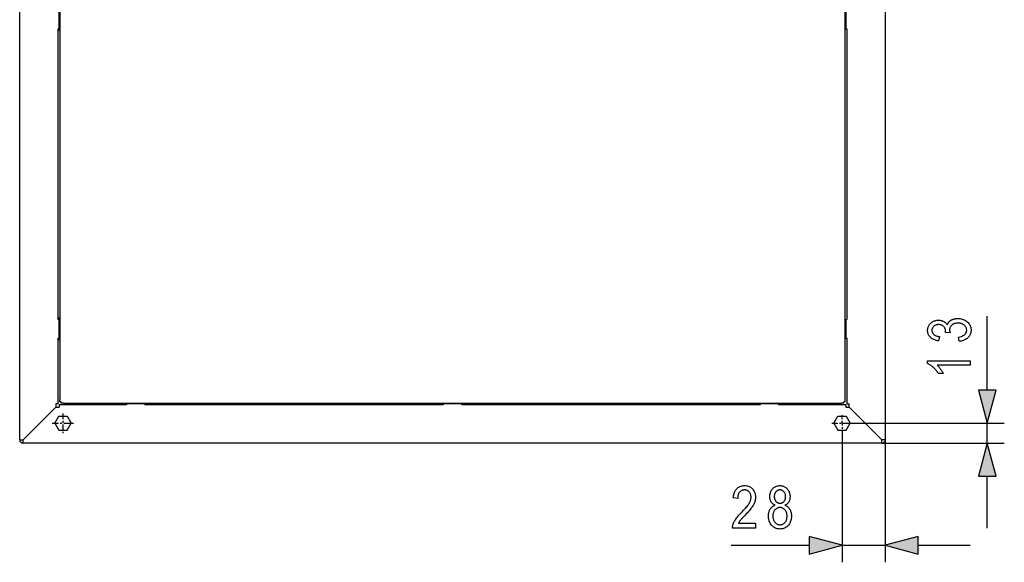
# Model space of a CAD drawing. Extents: x 106 to 400, y 26 to 284.
# Drawn here: x 115 to 173, y 213 to 245 of the extents above; entities that cross this region are included whole.
import ezdxf

# ---------------------------------------------------------------- set-up
doc = ezdxf.new("R2010")
doc.units = 0
doc.linetypes.add('DASHDOT', pattern=[18.5, 12, -3, 0.5, -3])
doc.layers.get('0').update_dxf_attribs({"linetype": 'CONTINUOUS'})

msp = doc.modelspace()

# ---------------------------------------------------------------- linework, layer by layer
at = {"color": 7}
for p, q in [((115.208, 220.405), (115.208, 267.268)), ((117.571, 267.268), (117.571, 222.768)), ((163.753, 222.768), (163.753, 267.268)), ((166.117, 263.474), (166.117, 226.741)), ((117.53, 244.564), (117.53, 245.655)), ((163.794, 245.655), (163.794, 244.564)), ((117.47, 227.473), (117.47, 244.564)), ((117.53, 244.564), (117.47, 244.564)), ((117.571, 244.473), (117.47, 244.473)), ((117.571, 244.655), (117.53, 244.655)), ((163.794, 244.564), (163.854, 244.564)), ((163.854, 244.564), (163.854, 227.473)), ((166.117, 244.923), (166.117, 227.111)), ((172.117, 223.314), (172.117, 227.672)), ((117.571, 227.564), (117.47, 227.564)), ((117.53, 227.473), (117.47, 227.473)), ((117.53, 226.382), (117.53, 227.473)), ((117.571, 227.382), (117.53, 227.382)), ((163.794, 227.473), (163.794, 226.382)), ((163.794, 227.473), (163.854, 227.473)), ((117.571, 226.473), (117.53, 226.473)), ((166.117, 226.741), (166.117, 220.405)), ((117.53, 226.382), (117.47, 226.382)), ((117.47, 222.523), (117.47, 226.382)), ((117.571, 226.291), (117.47, 226.291)), ((163.794, 226.382), (163.854, 226.382)), ((163.854, 226.382), (163.854, 222.523)), ((117.326, 222.523), (117.326, 222.318)), ((117.47, 222.523), (117.326, 222.523)), ((121.48, 222.463), (117.53, 222.463)), ((117.53, 222.463), (117.53, 222.318)), ((117.571, 222.632), (117.571, 222.768)), ((117.639, 222.632), (117.571, 222.632)), ((117.639, 222.564), (117.639, 222.632)), ((117.776, 222.564), (117.639, 222.564)), ((117.776, 222.564), (163.549, 222.564)), ((122.571, 222.523), (121.48, 222.523)), ((121.48, 222.523), (121.48, 222.463)), ((122.571, 222.523), (122.571, 222.463)), ((140.117, 222.463), (122.571, 222.463)), ((141.208, 222.523), (140.117, 222.523)), ((140.117, 222.523), (140.117, 222.463)), ((141.208, 222.523), (141.208, 222.463)), ((158.753, 222.463), (141.208, 222.463)), ((159.844, 222.523), (158.753, 222.523)), ((158.753, 222.523), (158.753, 222.463)), ((159.844, 222.523), (159.844, 222.463)), ((163.794, 222.463), (159.844, 222.463)), ((163.685, 222.564), (163.549, 222.564)), ((163.685, 222.564), (163.685, 222.632)), ((163.753, 222.632), (163.685, 222.632)), ((163.753, 222.632), (163.753, 222.768)), ((163.794, 222.463), (163.794, 222.318)), ((163.854, 222.523), (163.999, 222.523)), ((163.999, 222.318), (163.999, 222.523)), ((115.412, 220.405), (117.326, 222.318)), ((117.326, 222.318), (115.412, 220.405)), ((117.275, 221.382), (117.514, 221.796)), ((117.326, 222.318), (117.53, 222.318)), ((117.514, 221.796), (117.992, 221.796)), ((117.992, 221.796), (118.231, 221.382)), ((163.094, 221.382), (163.332, 221.796)), ((163.332, 221.796), (163.81, 221.796)), ((163.794, 222.318), (163.999, 222.318)), ((163.81, 221.796), (164.049, 221.382)), ((165.912, 220.405), (163.999, 222.318)), ((163.999, 222.318), (165.912, 220.405)), ((117.275, 221.382), (117.514, 220.968)), ((117.992, 220.968), (118.231, 221.382)), ((163.094, 221.382), (163.332, 220.968)), ((163.81, 220.968), (164.049, 221.382)), ((164.173, 221.382), (173.117, 221.382)), ((172.117, 220.2), (172.117, 221.382)), ((117.514, 220.968), (117.992, 220.968)), ((163.332, 220.968), (163.81, 220.968)), ((163.571, 220.91), (163.571, 213.2)), ((115.208, 220.405), (115.412, 220.405)), ((115.412, 220.2), (115.412, 220.405)), ((165.912, 220.2), (115.412, 220.2)), ((166.117, 220.405), (165.912, 220.405)), ((165.912, 220.2), (165.912, 220.405)), ((165.912, 220.2), (173.117, 220.2)), ((166.117, 220.405), (166.117, 213.2)), ((172.117, 215.2), (172.117, 218.268)), ((157.043, 214.2), (161.639, 214.2)), ((163.571, 214.2), (166.117, 214.2)), ((168.049, 214.2), (171.117, 214.2))]:
    msp.add_line(p, q, dxfattribs=at)
at = {"color": 7, "linetype": 'DASHDOT', "ltscale": 0.028906}
msp.add_line((117.753, 221.958), (117.753, 220.802), dxfattribs=at)
at = {"color": 7, "linetype": 'DASHDOT', "ltscale": 0.011906}
msp.add_line((163.571, 221.382), (163.571, 221.858), dxfattribs=at)
at = {"color": 7, "linetype": 'DASHDOT', "ltscale": 0.032138}
msp.add_line((117.11, 221.382), (118.396, 221.382), dxfattribs=at)
at = {"color": 7, "linetype": 'DASHDOT', "ltscale": 0.030102}
msp.add_line((162.969, 221.382), (164.173, 221.382), dxfattribs=at)
at = {"color": 7, "linetype": 'DASHDOT', "ltscale": 0.011803}
msp.add_line((163.571, 221.382), (163.571, 220.91), dxfattribs=at)
at = {"color": 7}
for points in [[(170.457, 226.195), (170.416, 226.447), (170.509, 226.465), (170.593, 226.488), (170.666, 226.516), (170.73, 226.548), (170.784, 226.585), (170.828, 226.628), (170.863, 226.675), (170.887, 226.726), (170.902, 226.783), (170.907, 226.844), (170.906, 226.878), (170.901, 226.911), (170.894, 226.943), (170.884, 226.975), (170.871, 227.005), (170.854, 227.034), (170.836, 227.063), (170.814, 227.09), (170.789, 227.117), (170.761, 227.143), (170.731, 227.167), (170.699, 227.188), (170.666, 227.207), (170.631, 227.223), (170.594, 227.237), (170.555, 227.249), (170.515, 227.258), (170.473, 227.264), (170.429, 227.268), (170.383, 227.269), (170.341, 227.268), (170.3, 227.264), (170.26, 227.258), (170.222, 227.25), (170.186, 227.24), (170.152, 227.227), (170.12, 227.212), (170.089, 227.195), (170.06, 227.175), (170.032, 227.153), (170.007, 227.129), (169.984, 227.104), (169.964, 227.079), (169.947, 227.052), (169.932, 227.024), (169.92, 226.995), (169.911, 226.965), (169.904, 226.934), (169.9, 226.901), (169.899, 226.868), (169.899, 226.853), (169.9, 226.838), (169.902, 226.822), (169.905, 226.805), (169.908, 226.788), (169.911, 226.77), (169.916, 226.751), (169.921, 226.732), (169.927, 226.712), (169.933, 226.691), (169.664, 226.72), (169.667, 226.759), (169.666, 226.795), (169.663, 226.831), (169.657, 226.864), (169.649, 226.897), (169.639, 226.927), (169.626, 226.957), (169.611, 226.985), (169.594, 227.012), (169.575, 227.037), (169.553, 227.061), (169.529, 227.083), (169.504, 227.103), (169.477, 227.12), (169.449, 227.135), (169.42, 227.148), (169.388, 227.158), (169.355, 227.166), (169.321, 227.172), (169.285, 227.176), (169.248, 227.177), (169.213, 227.176), (169.18, 227.173), (169.149, 227.168), (169.118, 227.161), (169.089, 227.152), (169.062, 227.142), (169.036, 227.129), (169.011, 227.115), (168.987, 227.098), (168.965, 227.08), (168.945, 227.06), (168.927, 227.039), (168.911, 227.017), (168.897, 226.995), (168.886, 226.972), (168.876, 226.948), (168.868, 226.923), (168.863, 226.897), (168.86, 226.87), (168.859, 226.843), (168.86, 226.814), (168.863, 226.786), (168.869, 226.76), (168.877, 226.734), (168.887, 226.709), (168.899, 226.685), (168.914, 226.662), (168.93, 226.64), (168.949, 226.618), (168.971, 226.598), (168.994, 226.579), (169.02, 226.561), (169.048, 226.545), (169.078, 226.53), (169.111, 226.516), (169.146, 226.504), (169.183, 226.494), (169.223, 226.485), (169.265, 226.477), (169.309, 226.471), (169.255, 226.22), (169.192, 226.231), (169.133, 226.244), (169.076, 226.26), (169.023, 226.277), (168.973, 226.298), (168.926, 226.32), (168.883, 226.345), (168.842, 226.373), (168.805, 226.403), (168.77, 226.435), (168.739, 226.469), (168.711, 226.505), (168.687, 226.542), (168.665, 226.58), (168.647, 226.62), (168.633, 226.661), (168.621, 226.703), (168.613, 226.747), (168.608, 226.792), (168.607, 226.839), (168.608, 226.888), (168.614, 226.936), (168.623, 226.982), (168.636, 227.026), (168.653, 227.069), (168.673, 227.111), (168.697, 227.151), (168.724, 227.189), (168.756, 227.227), (168.791, 227.262), (168.828, 227.295), (168.868, 227.325), (168.91, 227.351), (168.953, 227.373), (168.999, 227.393), (169.046, 227.408), (169.095, 227.42), (169.146, 227.429), (169.2, 227.434), (169.255, 227.436), (169.288, 227.435), (169.321, 227.433), (169.353, 227.429), (169.385, 227.424), (169.415, 227.417), (169.445, 227.409), (169.474, 227.4), (169.502, 227.389), (169.53, 227.376), (169.556, 227.362), (169.582, 227.346), (169.607, 227.33), (169.63, 227.312), (169.652, 227.293), (169.674, 227.273), (169.694, 227.252), (169.713, 227.229), (169.73, 227.205), (169.747, 227.181), (169.763, 227.155), (169.77, 227.179), (169.778, 227.202), (169.787, 227.224), (169.797, 227.246), (169.808, 227.267), (169.82, 227.287), (169.832, 227.306), (169.846, 227.324), (169.86, 227.341), (169.875, 227.358), (169.891, 227.373), (169.909, 227.388), (169.927, 227.403), (169.946, 227.417), (169.967, 227.43), (169.988, 227.443), (170.011, 227.455), (170.035, 227.466), (170.059, 227.477), (170.085, 227.487), (170.112, 227.497), (170.139, 227.505), (170.167, 227.512), (170.195, 227.519), (170.224, 227.524), (170.254, 227.529), (170.284, 227.532), (170.315, 227.535), (170.346, 227.536), (170.378, 227.537), (170.446, 227.535), (170.511, 227.529), (170.574, 227.518), (170.634, 227.504), (170.691, 227.486), (170.747, 227.464), (170.799, 227.437), (170.849, 227.407), (170.897, 227.372), (170.942, 227.334), (170.984, 227.292), (171.021, 227.249), (171.054, 227.205), (171.082, 227.159), (171.106, 227.111), (171.126, 227.061), (171.141, 227.01), (171.152, 226.958), (171.159, 226.903), (171.161, 226.848), (171.159, 226.796), (171.153, 226.746), (171.144, 226.697), (171.131, 226.65), (171.113, 226.605), (171.092, 226.561), (171.067, 226.519), (171.039, 226.479), (171.006, 226.44), (170.97, 226.403), (170.931, 226.368), (170.888, 226.336), (170.844, 226.307), (170.796, 226.282), (170.746, 226.259), (170.694, 226.24), (170.638, 226.224), (170.58, 226.211), (170.52, 226.201)], [(171.117, 225.049), (171.117, 224.796), (169.161, 224.796), (169.181, 224.778), (169.202, 224.759), (169.223, 224.739), (169.243, 224.717), (169.264, 224.694), (169.285, 224.67), (169.306, 224.645), (169.327, 224.619), (169.348, 224.591), (169.37, 224.563), (169.39, 224.533), (169.41, 224.505), (169.429, 224.477), (169.447, 224.449), (169.463, 224.422), (169.479, 224.395), (169.493, 224.369), (169.507, 224.343), (169.519, 224.318), (169.531, 224.293), (169.234, 224.293), (169.21, 224.334), (169.184, 224.374), (169.158, 224.414), (169.13, 224.452), (169.101, 224.489), (169.072, 224.525), (169.041, 224.561), (169.009, 224.595), (168.976, 224.628), (168.942, 224.661), (168.908, 224.692), (168.874, 224.721), (168.84, 224.748), (168.806, 224.773), (168.772, 224.796), (168.739, 224.818), (168.705, 224.837), (168.672, 224.855), (168.639, 224.871), (168.607, 224.885), (168.607, 225.049)], [(171.599, 223.314), (172.117, 221.382), (172.634, 223.314)], [(172.634, 218.268), (172.117, 220.2), (171.599, 218.268)], [(158.484, 215.495), (158.484, 215.2), (157.128, 215.2), (157.128, 215.236), (157.131, 215.273), (157.135, 215.311), (157.143, 215.35), (157.152, 215.39), (157.164, 215.43), (157.179, 215.472), (157.196, 215.514), (157.215, 215.557), (157.236, 215.601), (157.261, 215.646), (157.289, 215.693), (157.321, 215.741), (157.357, 215.791), (157.397, 215.843), (157.44, 215.896), (157.487, 215.95), (157.538, 216.007), (157.593, 216.065), (157.651, 216.124), (157.72, 216.193), (157.783, 216.258), (157.841, 216.321), (157.895, 216.38), (157.943, 216.436), (157.987, 216.489), (158.026, 216.538), (158.06, 216.584), (158.089, 216.628), (158.114, 216.668), (158.134, 216.706), (158.153, 216.743), (158.169, 216.78), (158.183, 216.817), (158.195, 216.853), (158.205, 216.888), (158.213, 216.923), (158.218, 216.958), (158.222, 216.991), (158.223, 217.025), (158.222, 217.062), (158.218, 217.098), (158.213, 217.133), (158.205, 217.166), (158.195, 217.198), (158.182, 217.228), (158.168, 217.257), (158.151, 217.285), (158.132, 217.311), (158.111, 217.336), (158.088, 217.359), (158.064, 217.379), (158.039, 217.397), (158.013, 217.413), (157.986, 217.426), (157.958, 217.437), (157.929, 217.445), (157.899, 217.451), (157.868, 217.455), (157.836, 217.456), (157.801, 217.455), (157.768, 217.451), (157.736, 217.445), (157.705, 217.435), (157.676, 217.424), (157.648, 217.41), (157.621, 217.393), (157.595, 217.373), (157.571, 217.351), (157.547, 217.327), (157.526, 217.3), (157.507, 217.27), (157.49, 217.239), (157.475, 217.205), (157.463, 217.169), (157.453, 217.131), (157.445, 217.09), (157.439, 217.047), (157.436, 217.002), (157.435, 216.955), (157.176, 216.987), (157.183, 217.057), (157.193, 217.124), (157.205, 217.187), (157.221, 217.247), (157.24, 217.303), (157.262, 217.355), (157.287, 217.404), (157.315, 217.449), (157.346, 217.491), (157.379, 217.529), (157.416, 217.563), (157.454, 217.594), (157.495, 217.621), (157.538, 217.645), (157.584, 217.665), (157.631, 217.681), (157.681, 217.694), (157.733, 217.703), (157.788, 217.708), (157.844, 217.71), (157.905, 217.708), (157.964, 217.702), (158.019, 217.691), (158.071, 217.676), (158.12, 217.657), (158.166, 217.634), (158.209, 217.607), (158.248, 217.575), (158.285, 217.539), (158.319, 217.499), (158.35, 217.456), (158.377, 217.412), (158.401, 217.367), (158.422, 217.32), (158.44, 217.273), (158.454, 217.224), (158.466, 217.174), (158.474, 217.123), (158.479, 217.071), (158.48, 217.018), (158.479, 216.97), (158.475, 216.923), (158.469, 216.876), (158.46, 216.83), (158.449, 216.784), (158.435, 216.739), (158.418, 216.693), (158.399, 216.649), (158.378, 216.604), (158.354, 216.56), (158.327, 216.515), (158.294, 216.467), (158.258, 216.415), (158.217, 216.361), (158.171, 216.304), (158.121, 216.245), (158.066, 216.182), (158.007, 216.116), (157.943, 216.048), (157.875, 215.976), (157.831, 215.931), (157.791, 215.89), (157.754, 215.851), (157.72, 215.815), (157.69, 215.782), (157.662, 215.753), (157.638, 215.726), (157.617, 215.702), (157.599, 215.68), (157.584, 215.662), (157.571, 215.646), (157.559, 215.629), (157.547, 215.612), (157.535, 215.595), (157.525, 215.579), (157.514, 215.562), (157.504, 215.545), (157.495, 215.529), (157.486, 215.512), (157.477, 215.495)], [(159.636, 216.556), (159.607, 216.57), (159.579, 216.585), (159.552, 216.602), (159.527, 216.62), (159.503, 216.639), (159.481, 216.659), (159.46, 216.68), (159.441, 216.703), (159.423, 216.726), (159.407, 216.751), (159.392, 216.777), (159.379, 216.804), (159.367, 216.833), (159.357, 216.863), (159.349, 216.894), (159.342, 216.926), (159.336, 216.959), (159.333, 216.994), (159.33, 217.03), (159.329, 217.067), (159.331, 217.123), (159.336, 217.177), (159.345, 217.229), (159.356, 217.278), (159.371, 217.326), (159.39, 217.371), (159.412, 217.414), (159.437, 217.455), (159.466, 217.494), (159.497, 217.531), (159.532, 217.565), (159.568, 217.596), (159.606, 217.623), (159.646, 217.646), (159.687, 217.666), (159.73, 217.682), (159.775, 217.694), (159.821, 217.703), (159.87, 217.709), (159.919, 217.71), (159.97, 217.708), (160.018, 217.703), (160.065, 217.694), (160.11, 217.681), (160.154, 217.665), (160.195, 217.645), (160.235, 217.621), (160.274, 217.594), (160.31, 217.563), (160.345, 217.528), (160.377, 217.49), (160.406, 217.451), (160.432, 217.409), (160.454, 217.365), (160.472, 217.319), (160.488, 217.271), (160.499, 217.221), (160.508, 217.168), (160.513, 217.114), (160.515, 217.057), (160.514, 217.022), (160.512, 216.987), (160.508, 216.954), (160.503, 216.921), (160.496, 216.89), (160.488, 216.86), (160.478, 216.831), (160.467, 216.803), (160.454, 216.777), (160.44, 216.751), (160.424, 216.727), (160.407, 216.703), (160.388, 216.681), (160.367, 216.66), (160.345, 216.64), (160.322, 216.621), (160.297, 216.603), (160.27, 216.586), (160.242, 216.57), (160.213, 216.556), (160.249, 216.54), (160.284, 216.523), (160.317, 216.504), (160.348, 216.483), (160.377, 216.46), (160.405, 216.435), (160.431, 216.409), (160.455, 216.381), (160.478, 216.351), (160.498, 216.319), (160.517, 216.285), (160.534, 216.25), (160.549, 216.213), (160.562, 216.175), (160.573, 216.135), (160.582, 216.094), (160.589, 216.051), (160.594, 216.007), (160.597, 215.961), (160.598, 215.913), (160.596, 215.847), (160.59, 215.784), (160.581, 215.723), (160.567, 215.665), (160.55, 215.61), (160.529, 215.556), (160.503, 215.506), (160.474, 215.457), (160.441, 215.411), (160.405, 215.368), (160.365, 215.328), (160.324, 215.292), (160.28, 215.261), (160.235, 215.233), (160.188, 215.21), (160.139, 215.191), (160.088, 215.176), (160.035, 215.166), (159.981, 215.16), (159.925, 215.157), (159.868, 215.16), (159.813, 215.166), (159.759, 215.176), (159.708, 215.191), (159.659, 215.21), (159.611, 215.233), (159.566, 215.261), (159.522, 215.292), (159.481, 215.328), (159.441, 215.368), (159.404, 215.411), (159.371, 215.458), (159.342, 215.506), (159.317, 215.558), (159.296, 215.612), (159.279, 215.668), (159.265, 215.728), (159.255, 215.79), (159.25, 215.854), (159.248, 215.921), (159.249, 215.971), (159.252, 216.018), (159.257, 216.064), (159.264, 216.108), (159.273, 216.15), (159.285, 216.191), (159.298, 216.229), (159.314, 216.266), (159.331, 216.302), (159.351, 216.335), (159.372, 216.366), (159.395, 216.396), (159.42, 216.423), (159.446, 216.448), (159.474, 216.472), (159.503, 216.493), (159.534, 216.512), (159.567, 216.528), (159.601, 216.543)], [(159.589, 217.076), (159.59, 217.04), (159.593, 217.005), (159.597, 216.972), (159.604, 216.941), (159.613, 216.911), (159.624, 216.882), (159.636, 216.855), (159.651, 216.829), (159.667, 216.805), (159.686, 216.783), (159.706, 216.762), (159.727, 216.743), (159.748, 216.727), (159.771, 216.713), (159.794, 216.701), (159.818, 216.691), (159.844, 216.683), (159.87, 216.678), (159.897, 216.675), (159.925, 216.673), (159.952, 216.675), (159.978, 216.678), (160.004, 216.683), (160.029, 216.691), (160.053, 216.7), (160.076, 216.712), (160.098, 216.726), (160.119, 216.742), (160.14, 216.76), (160.16, 216.781), (160.178, 216.803), (160.195, 216.826), (160.21, 216.851), (160.222, 216.877), (160.233, 216.904), (160.242, 216.933), (160.248, 216.962), (160.253, 216.993), (160.256, 217.025), (160.257, 217.059), (160.256, 217.093), (160.253, 217.127), (160.248, 217.159), (160.241, 217.189), (160.232, 217.219), (160.221, 217.247), (160.208, 217.273), (160.193, 217.299), (160.176, 217.323), (160.157, 217.346), (160.137, 217.367), (160.116, 217.386), (160.094, 217.403), (160.072, 217.418), (160.048, 217.43), (160.024, 217.44), (160, 217.448), (159.974, 217.453), (159.948, 217.457), (159.921, 217.458), (159.894, 217.457), (159.868, 217.454), (159.843, 217.448), (159.818, 217.44), (159.794, 217.431), (159.771, 217.419), (159.749, 217.404), (159.727, 217.388), (159.707, 217.37), (159.687, 217.349), (159.668, 217.326), (159.651, 217.303), (159.637, 217.278), (159.624, 217.253), (159.613, 217.226), (159.604, 217.198), (159.598, 217.169), (159.593, 217.139), (159.59, 217.108)], [(159.505, 215.921), (159.506, 215.876), (159.51, 215.833), (159.516, 215.791), (159.525, 215.752), (159.536, 215.714), (159.55, 215.677), (159.566, 215.643), (159.584, 215.61), (159.605, 215.58), (159.629, 215.551), (159.654, 215.524), (159.68, 215.5), (159.707, 215.479), (159.735, 215.46), (159.765, 215.445), (159.795, 215.432), (159.826, 215.422), (159.858, 215.415), (159.891, 215.411), (159.925, 215.41), (159.959, 215.411), (159.992, 215.415), (160.024, 215.422), (160.055, 215.432), (160.085, 215.444), (160.114, 215.459), (160.142, 215.477), (160.169, 215.497), (160.195, 215.52), (160.22, 215.546), (160.243, 215.574), (160.263, 215.605), (160.281, 215.636), (160.297, 215.67), (160.31, 215.706), (160.321, 215.743), (160.33, 215.782), (160.336, 215.823), (160.34, 215.866), (160.341, 215.911), (160.339, 215.956), (160.336, 216), (160.33, 216.041), (160.321, 216.081), (160.31, 216.119), (160.296, 216.155), (160.28, 216.19), (160.261, 216.222), (160.24, 216.253), (160.216, 216.282), (160.191, 216.309), (160.164, 216.333), (160.137, 216.354), (160.109, 216.372), (160.079, 216.388), (160.049, 216.4), (160.018, 216.41), (159.985, 216.417), (159.952, 216.421), (159.918, 216.423), (159.884, 216.421), (159.851, 216.417), (159.819, 216.41), (159.788, 216.4), (159.759, 216.388), (159.73, 216.372), (159.702, 216.354), (159.676, 216.333), (159.65, 216.31), (159.625, 216.283), (159.602, 216.254), (159.582, 216.224), (159.564, 216.192), (159.548, 216.158), (159.535, 216.123), (159.524, 216.086), (159.516, 216.047), (159.51, 216.007), (159.506, 215.965)], [(161.639, 213.682), (163.571, 214.2), (161.639, 214.718)], [(168.049, 214.718), (166.117, 214.2), (168.049, 213.682)]]:
    msp.add_lwpolyline(points, close=True, dxfattribs=at)
for centre, start, end in [((115.412, 220.405), 180.00001, 270), ((165.912, 220.405), 270, 0)]:
    msp.add_arc(centre, 0.205, start, end, dxfattribs=at)
for points in [[(171.599, 223.314), (172.117, 221.382), (171.599, 223.314), (172.634, 223.314)], [(172.634, 218.268), (172.117, 220.2), (172.634, 218.268), (171.599, 218.268)], [(161.639, 213.682), (163.571, 214.2), (161.639, 213.682), (161.639, 214.718)], [(168.049, 214.718), (166.117, 214.2), (168.049, 214.718), (168.049, 213.682)]]:
    msp.add_solid(points, dxfattribs=at)

doc.saveas('drawing.dxf')
